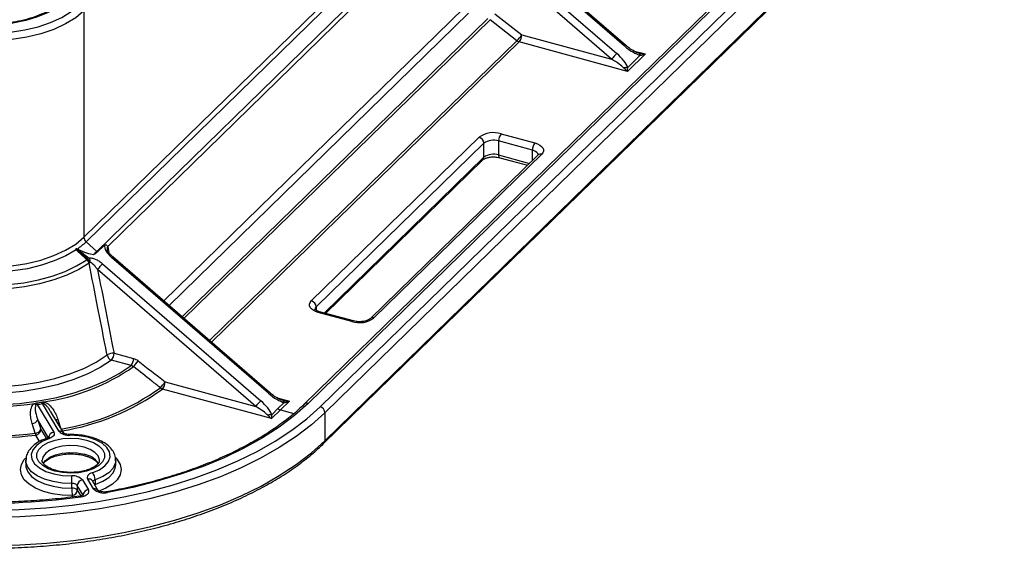
# Paper-space layout 'Лист2' of a CAD drawing. Units: millimetres. Extents: x -36 to 549, y -3 to 291.
# Drawn here: x 334 to 370, y 80 to 99 of the extents above; entities that cross this region are included whole.
import ezdxf

# ---------------------------------------------------------------- set-up
doc = ezdxf.new("R2010")
doc.units = ezdxf.units.MM

psp = doc.layouts.new('Лист2')

# ---------------------------------------------------------------- linework, layer by layer
at = {"color": 7, "linetype": 'Continuous', "lineweight": 25}
for p, q in [((396.993, 136.074), (344.741, 85.075)), ((397.132, 136.102), (344.881, 85.103)), ((345.323, 84.983), (397.575, 135.982)), ((397.751, 135.762), (345.5, 84.764)), ((345.463, 83.64), (397.714, 134.639)), ((345.5, 83.735), (397.751, 134.734)), ((336.656, 91.202), (352.514, 106.68)), ((352.593, 106.516), (336.735, 91.038)), ((337.126, 90.679), (353.004, 106.177)), ((356.488, 98.227), (350.735, 103.21)), ((356.527, 98.257), (350.773, 103.241)), ((349.935, 102.978), (337.53, 90.871)), ((356.023, 97.741), (350.269, 102.725)), ((350.455, 102.937), (356.208, 97.953)), ((336.656, 99.511), (336.656, 91.202)), ((351.741, 99.411), (352.725, 98.637)), ((352.548, 98.418), (351.565, 99.191)), ((356.606, 97.295), (352.631, 98.375)), ((352.725, 98.637), (356.023, 97.741)), ((357.259, 97.932), (356.606, 97.295)), ((356.611, 97.44), (357.069, 97.888)), ((345.001, 88.866), (351.157, 94.874)), ((353.113, 94.404), (351.875, 94.74)), ((351.875, 94.74), (351.875, 94.226)), ((351.968, 95.003), (353.206, 94.666)), ((351.334, 94.654), (345.178, 88.646)), ((351.334, 94.14), (351.334, 94.654)), ((345.524, 88.41), (351.297, 94.045)), ((353.317, 94.221), (347.161, 88.212)), ((353.457, 94.249), (347.301, 88.241)), ((351.915, 94.124), (352.934, 93.847)), ((353.326, 94.231), (353.317, 94.221)), ((336.735, 91.038), (337.126, 90.679)), ((337.408, 90.915), (337.146, 90.659)), ((343.426, 85.477), (337.672, 90.461)), ((343.464, 85.507), (337.711, 90.491)), ((342.96, 84.991), (337.156, 90.019)), ((337.341, 90.231), (343.146, 85.204)), ((346.49, 88.112), (345.252, 88.448)), ((346.543, 88.133), (345.305, 88.47)), ((347.161, 88.212), (347.164, 88.215)), ((337.76, 86.951), (338.478, 86.756)), ((338.385, 86.494), (337.667, 86.689)), ((339.634, 85.895), (342.96, 84.991)), ((343.543, 84.545), (339.54, 85.633)), ((334.94, 85.066), (335.551, 84.049)), ((335.742, 84.079), (335.131, 85.096)), ((343.777, 84.914), (344.006, 85.138)), ((344.196, 85.183), (343.87, 84.864)), ((335.913, 84.011), (335.427, 84.82)), ((343.87, 84.864), (343.543, 84.545)), ((343.548, 84.691), (343.777, 84.914)), ((345.5, 84.764), (345.5, 83.735)), ((334.866, 84.009), (334.754, 84.367)), ((335.36, 83.847), (334.967, 84.501)), ((334.967, 84.501), (335.078, 84.144)), ((334.523, 83.016), (334.523, 82.845)), ((334.523, 82.845), (334.524, 82.815)), ((337.823, 82.845), (337.823, 83.016)), ((336.216, 81.995), (336.216, 82.167)), ((336.627, 81.735), (336.412, 82.094)), ((336.412, 82.094), (336.412, 81.923)), ((336.603, 82.296), (336.818, 81.937)), ((337.01, 81.968), (336.794, 82.326)), ((337.181, 81.899), (336.966, 82.258)), ((337.068, 82.302), (337.068, 82.131))]:
    psp.add_line(p, q, dxfattribs=at)
at = {"color": 8, "linetype": 'Continuous', "lineweight": 25}
for p, q in [((339.585, 88.867), (350.595, 99.613)), ((350.769, 99.428), (339.778, 88.7)), ((340.261, 88.282), (351.482, 99.234)), ((351.565, 99.191), (340.328, 88.224)), ((341.269, 87.409), (352.548, 98.418)), ((352.631, 98.375), (341.336, 87.35)), ((356.814, 98.053), (357.259, 97.932)), ((353.113, 94.021), (353.113, 94.404)), ((345.477, 88.423), (351.334, 94.14)), ((351.875, 94.226), (353.007, 93.918)), ((337.528, 90.865), (337.571, 90.648)), ((345.178, 88.646), (345.178, 88.523)), ((343.751, 85.304), (344.196, 85.183)), ((343.87, 84.864), (344.356, 84.732)), ((335.698, 84.517), (335.793, 84.211)), ((335.031, 83.703), (334.887, 83.942)), ((335.078, 84.144), (335.276, 83.816)), ((337.047, 82.123), (337.068, 82.131)), ((336.251, 81.671), (336.221, 81.721)), ((336.412, 81.923), (336.54, 81.709))]:
    psp.add_line(p, q, dxfattribs=at)
at = {"color": 7, "linetype": 'Continuous', "lineweight": 25, "flags": 128}
for points in [[(335.948, 99.874), (335.678, 99.654), (335.345, 99.459), (334.956, 99.293), (334.521, 99.16), (334.052, 99.064), (333.559, 99.007), (333.055, 98.99), (332.551, 99.014), (332.062, 99.078), (331.598, 99.181)], [(336.656, 99.511), (336.353, 99.26), (335.983, 99.034), (335.555, 98.837), (335.077, 98.674), (334.559, 98.547), (334.011, 98.46), (333.445, 98.414), (332.871, 98.41), (332.302, 98.448), (331.75, 98.527), (331.225, 98.646)], [(331.318, 98.908), (331.817, 98.795), (332.342, 98.72), (332.882, 98.684), (333.427, 98.688), (333.966, 98.732), (334.486, 98.815), (334.979, 98.935), (335.433, 99.09), (335.84, 99.277), (336.191, 99.492), (336.479, 99.73)], [(353.206, 94.666), (353.304, 94.633), (353.388, 94.59), (353.454, 94.54), (353.499, 94.484), (353.523, 94.425), (353.523, 94.364), (353.501, 94.305), (353.457, 94.249)], [(331.225, 90.337), (331.75, 90.218), (332.302, 90.139), (332.871, 90.101), (333.445, 90.105), (334.011, 90.152), (334.559, 90.239), (335.077, 90.365), (335.555, 90.529), (335.983, 90.725), (336.353, 90.951), (336.656, 91.202)], [(336.366, 90.741), (335.994, 90.523), (335.566, 90.333), (335.093, 90.175), (334.581, 90.051), (334.042, 89.966), (333.485, 89.919), (332.92, 89.911), (332.359, 89.944), (331.812, 90.016)], [(331.605, 89.559), (332.161, 89.48), (332.733, 89.437), (333.31, 89.432), (333.884, 89.464), (334.445, 89.534), (334.985, 89.639), (335.494, 89.779), (335.965, 89.951), (336.389, 90.153), (336.761, 90.38)], [(336.844, 90.255), (336.465, 90.021), (336.03, 89.813), (335.547, 89.636), (335.024, 89.491), (334.47, 89.383), (333.893, 89.311), (333.304, 89.278), (332.711, 89.285), (332.124, 89.33), (331.554, 89.413)], [(345.252, 88.448), (345.154, 88.482), (345.07, 88.524), (345.004, 88.574), (344.959, 88.63), (344.935, 88.69), (344.935, 88.75), (344.957, 88.81), (345.001, 88.866)], [(331.207, 85.881), (331.823, 85.783), (332.457, 85.724), (333.101, 85.704), (333.745, 85.724), (334.379, 85.783), (334.995, 85.882), (335.584, 86.017), (336.137, 86.188), (336.647, 86.391), (337.105, 86.624), (337.506, 86.884)], [(330.759, 85.279), (331.441, 85.163), (332.144, 85.087), (332.859, 85.052), (333.577, 85.059), (334.289, 85.107), (334.986, 85.197), (335.659, 85.326), (336.3, 85.493), (336.9, 85.696), (337.452, 85.932), (337.949, 86.199), (338.385, 86.494)], [(337.667, 86.689), (337.251, 86.419), (336.776, 86.177), (336.248, 85.966), (335.674, 85.789), (335.064, 85.649), (334.426, 85.548), (333.768, 85.486), (333.101, 85.465), (332.434, 85.486), (331.776, 85.547), (331.138, 85.649)], [(326.651, 82.01), (327.539, 81.789), (328.456, 81.601), (329.396, 81.448), (330.356, 81.329), (331.329, 81.246), (332.311, 81.199), (333.298, 81.188), (334.283, 81.213), (335.262, 81.275), (336.23, 81.372), (337.183, 81.505), (338.114, 81.672), (339.02, 81.873), (339.896, 82.107), (340.737, 82.373), (341.539, 82.668), (342.299, 82.993), (343.011, 83.344), (343.673, 83.721), (344.281, 84.121), (344.832, 84.543), (345.323, 84.983)], [(344.881, 85.103), (344.385, 84.66), (343.825, 84.236), (343.206, 83.836), (342.53, 83.46), (341.802, 83.111), (341.026, 82.791), (340.205, 82.502), (339.345, 82.245), (338.449, 82.022), (337.525, 81.834)], [(345.5, 84.764), (345.002, 84.317), (344.443, 83.889), (343.826, 83.483), (343.155, 83.101), (342.432, 82.744), (341.662, 82.415), (340.848, 82.115), (339.994, 81.846), (339.106, 81.609), (338.187, 81.405), (337.242, 81.235), (336.276, 81.1), (335.293, 81.002), (334.3, 80.939), (333.3, 80.913), (332.3, 80.925), (331.303, 80.972), (330.316, 81.057), (329.343, 81.177), (328.389, 81.333), (327.459, 81.523), (326.558, 81.747)], [(335.551, 84.049), (335.565, 84.016), (335.569, 83.983), (335.562, 83.95), (335.545, 83.918), (335.518, 83.887), (335.482, 83.86), (335.437, 83.835), (335.386, 83.815)], [(336.959, 82.56), (337.222, 82.672), (337.427, 82.813), (337.562, 82.974), (337.62, 83.147), (337.599, 83.323), (337.498, 83.491), (337.324, 83.642), (337.086, 83.768), (336.797, 83.862), (336.474, 83.918), (336.135, 83.934)], [(326.558, 80.719), (327.459, 80.495), (328.389, 80.304), (329.343, 80.148), (330.316, 80.028), (331.303, 79.944), (332.3, 79.896), (333.3, 79.885), (334.3, 79.911), (335.293, 79.973), (336.276, 80.072), (337.242, 80.206), (338.187, 80.376), (339.106, 80.58), (339.994, 80.817), (340.848, 81.087), (341.662, 81.387), (342.432, 81.716), (343.155, 82.072), (343.826, 82.455), (344.443, 82.86), (345.002, 83.288), (345.5, 83.735)], [(335.386, 83.815), (335.123, 83.703), (334.918, 83.562), (334.783, 83.401), (334.725, 83.228), (334.746, 83.052), (334.847, 82.885), (335.021, 82.734), (335.259, 82.608), (335.548, 82.514), (335.871, 82.457), (336.21, 82.441)], [(336.756, 83.757), (337.004, 83.669), (337.203, 83.552), (337.342, 83.415), (337.414, 83.264), (337.413, 83.109), (337.34, 82.958), (337.2, 82.821), (336.999, 82.705), (336.751, 82.617), (336.469, 82.562), (336.17, 82.544), (335.871, 82.563), (335.589, 82.618), (335.342, 82.707), (335.142, 82.823), (335.003, 82.961), (334.931, 83.111), (334.932, 83.267), (335.005, 83.417), (335.145, 83.554), (335.346, 83.67), (335.594, 83.758), (335.876, 83.813), (336.175, 83.831), (336.474, 83.812), (336.756, 83.757)], [(336.959, 82.56), (336.908, 82.54), (336.864, 82.516), (336.827, 82.488), (336.8, 82.458), (336.783, 82.425), (336.776, 82.392), (336.78, 82.359), (336.794, 82.326)], [(336.54, 81.677), (336.615, 81.692), (336.683, 81.714), (336.741, 81.743), (336.786, 81.777), (336.818, 81.815), (336.834, 81.855), (336.834, 81.897), (336.818, 81.937)]]:
    psp.add_lwpolyline(points, dxfattribs=at)
at = {"color": 8, "linetype": 'Continuous', "lineweight": 25, "flags": 128}
for points in [[(353.326, 94.22), (353.324, 94.243), (353.308, 94.283), (353.278, 94.32), (353.234, 94.353), (353.178, 94.382), (353.113, 94.404)], [(351.875, 94.226), (351.876, 94.194), (351.882, 94.167), (351.89, 94.146), (351.902, 94.132), (351.915, 94.124)], [(336.663, 83.494), (336.406, 83.543), (336.133, 83.557), (335.862, 83.533), (335.613, 83.474), (335.402, 83.384), (335.244, 83.269), (335.149, 83.136), (335.123, 83.023)], [(337.223, 83.014), (337.222, 83.037), (337.176, 83.176), (337.061, 83.304), (336.886, 83.413), (336.663, 83.494)], [(335.161, 82.903), (335.244, 83.011), (335.402, 83.127), (335.613, 83.217), (335.862, 83.276), (336.133, 83.299), (336.406, 83.286), (336.663, 83.237)], [(336.221, 81.721), (335.853, 81.735), (335.498, 81.786), (335.17, 81.872), (334.882, 81.991), (334.645, 82.136), (334.468, 82.303), (334.359, 82.484), (334.323, 82.673), (334.359, 82.862), (334.468, 83.043), (334.511, 83.092)], [(336.216, 82.167), (335.861, 82.182), (335.521, 82.236), (335.211, 82.326), (334.945, 82.448), (334.737, 82.597), (334.596, 82.765), (334.528, 82.945), (334.523, 83.028)], [(334.524, 82.815), (334.528, 82.774), (334.596, 82.594), (334.737, 82.425), (334.945, 82.277), (335.211, 82.154), (335.521, 82.064), (335.861, 82.01), (336.216, 81.995)], [(337.822, 83.004), (337.808, 82.904), (337.723, 82.726), (337.566, 82.561), (337.344, 82.418), (337.068, 82.302)], [(337.068, 82.131), (337.344, 82.246), (337.566, 82.39), (337.723, 82.554), (337.808, 82.732), (337.823, 82.845)], [(337.824, 83.103), (337.877, 83.044), (337.986, 82.863), (338.023, 82.674), (337.986, 82.485), (337.877, 82.303), (337.701, 82.137), (337.464, 81.991), (337.176, 81.873)], [(337.072, 82.081), (337.07, 82.096), (337.068, 82.131)]]:
    psp.add_lwpolyline(points, dxfattribs=at)
at = {"color": 7, "linetype": 'Continuous', "lineweight": 25}
for centre, radius, start, end in [((351.493, 99.444), 1.473, 315.7833, 326.7684), ((352.695, 98.601), 0.235, 231.3946, 254.2615), ((352.316, 98.635), 0.409, 320.5129, 0.3434), ((357.834, 96.342), 2.289, 135.2476, 142.3109), ((356.982, 97.885), 0.0872, 1.8712, 60.0803), ((356.59, 97.119), 0.322, 86.2112, 111.8838), ((351.693, 94.12), 0.925, 72.696, 125.3989), ((351.092, 94.64), 0.243, 3.3916, 74.3338), ((351.691, 94.152), 0.616, 72.696, 125.3989), ((352.284, 94.743), 0.409, 140.5129, 180.3434), ((353.522, 94.406), 0.409, 140.5129, 180.3434), ((351.691, 93.638), 0.616, 72.696, 125.3989), ((336.887, 91.212), 0.231, 182.4221, 228.873), ((336.581, 90.934), 0.289, 216.8417, 221.9422), ((336.348, 90.713), 0.0479, 53.625, 88.0763), ((335.196, 91.915), 1.658, 314.8939, 315.4087), ((335.14, 91.545), 1.469, 327.3403, 328.4267), ((336.324, 90.679), 0.117, 55.0788, 58.8099), ((334.936, 92.897), 2.587, 304.8536, 314.0594), ((335.343, 91.804), 2.01, 314.8937, 316.1124), ((353.318, 77.622), 20.897, 142.1191, 142.2677), ((336.576, 90.317), 0.309, 352.9049, 25.3497), ((335.318, 92.533), 2.589, 310.8396, 314.2734), ((336.947, 90.485), 0.264, 41.2178, 47.4496), ((336.991, 90.058), 0.246, 116.0241, 126.5346), ((338.967, 88.62), 2.289, 135.2476, 142.3109), ((344.936, 88.632), 0.243, 3.3916, 74.3338), ((346.765, 88.994), 0.925, 252.696, 305.3989), ((337.73, 86.55), 0.403, 85.7, 123.7531), ((337.767, 86.934), 0.265, 190.8174, 247.8991), ((337.351, 86.949), 0.409, 320.5129, 0.3434), ((338.069, 86.754), 0.409, 320.5129, 0.3434), ((334.096, 92.744), 7.662, 278.1819, 304.8436), ((337.407, 87.479), 1.479, 316.1952, 326.8729), ((334.401, 92.693), 8.648, 279.3694, 305.8108), ((338.394, 86.705), 1.481, 316.1326, 326.836), ((339.617, 85.853), 0.233, 228.1508, 250.7741), ((339.225, 85.893), 0.409, 320.5129, 0.3434), ((334.417, 92.733), 8.755, 279.3694, 305.8108), ((333.105, 97.235), 12.254, 258.7054, 278.1327), ((335.049, 85.282), 0.276, 220.3592, 238.414), ((333.223, 96.366), 11.369, 278.5662, 279.5287), ((335.212, 85.211), 0.308, 196.4332, 208.1421), ((333.225, 96.456), 11.518, 278.5662, 279.5287), ((335.378, 85.244), 0.287, 198.1592, 210.823), ((336.327, 84.954), 1.159, 169.7906, 173.2084), ((344.771, 83.592), 2.289, 135.2476, 142.3109), ((343.919, 85.135), 0.0872, 1.8712, 60.0803), ((345.258, 84.749), 0.243, 3.3916, 74.3338), ((343.527, 84.369), 0.322, 86.2112, 111.8838), ((343.935, 85.093), 0.238, 228.6364, 254.1545), ((333.107, 98.225), 14.324, 258.2309, 277.0523), ((334.733, 84.635), 0.269, 274.5144, 330.2244), ((333.107, 98.334), 14.501, 258.2309, 277.0523), ((334.844, 84.278), 0.27, 274.473, 330.2054), ((335.235, 84.093), 0.379, 192.6935, 203.3651), ((334.858, 84.161), 0.221, 277.5466, 355.5972), ((335.58, 83.83), 0.221, 97.5466, 175.5972), ((336.082, 84.397), 0.465, 222.988, 276.4484), ((336.263, 81.979), 0.465, 42.988, 96.4484), ((329.53, 82.176), 6.686, 359.9167, 2.2689), ((336.707, 82.302), 0.361, 0.0076, 45.6235), ((333.116, 106.147), 24.708, 255.392, 277.9653), ((336.242, 81.935), 0.233, 42.988, 96.4484), ((336.632, 82.077), 0.221, 97.5466, 175.5972), ((336.242, 81.764), 0.233, 42.988, 96.4484), ((342.901, 81.985), 6.686, 179.9167, 182.2689), ((336.192, 81.94), 0.221, 277.5466, 355.5972), ((336.847, 81.718), 0.221, 97.5466, 175.5972), ((337.383, 82.349), 0.534, 225.5854, 285.3561)]:
    psp.add_arc(centre, radius, start, end, dxfattribs=at)
at = {"color": 8, "linetype": 'Continuous', "lineweight": 25}
for centre, radius, start, end in [((356.56, 98.175), 0.0881, 112.0064, 144.2069), ((351.205, 94.136), 0.129, 315.3545, 1.9113), ((353.411, 94.113), 0.143, 71.5838, 131.3262), ((337.744, 90.409), 0.0881, 112.0064, 144.2069), ((345.265, 88.545), 0.133, 130.6811, 177.3173), ((345.296, 88.416), 0.0541, 80.7318, 143.9675), ((347.256, 88.104), 0.144, 71.6728, 129.3504), ((346.534, 88.08), 0.054, 80.4869, 144.0037), ((343.497, 85.425), 0.0881, 112.0064, 144.2069), ((344.836, 84.968), 0.143, 71.5859, 131.2795), ((335.654, 84.785), 0.272, 260.5506, 279.1493), ((335.338, 83.769), 0.0659, 43.8948, 103.7216), ((335.777, 83.919), 0.165, 35.2592, 102.4241), ((336.015, 83.937), 0.12, 358.5339, 12.2528), ((345.371, 83.731), 0.129, 315.3188, 1.9123), ((336.541, 82.47), 0.777, 34.5937, 80.9655), ((336.83, 82.166), 0.164, 33.9698, 102.4806), ((337.094, 82.178), 0.127, 101.6796, 153.4441), ((336.504, 81.669), 0.0362, 13.8672, 77.4779), ((337.045, 81.807), 0.165, 35.2326, 102.4253), ((337.486, 81.818), 0.042, 23.1952, 86.1355)]:
    psp.add_arc(centre, radius, start, end, dxfattribs=at)
at = {"color": 7, "linetype": 'Continuous', "lineweight": 25}
for centre, major_axis, ratio, start_param, end_param in [((356.022, 97.771), (0.583, -0.493), 0.34033, 0.517852, 1.538483), ((356.675, 98.409), (0.583, -0.493), 0.34033, 4.680076, 5.700706), ((357.259, 98.104), (0.447, -0.006), 0.383372, 4.167294, 4.71746), ((357.259, 98.104), (0.358, 0.163), 0.403676, 3.980313, 4.530479), ((355.929, 97.65), (0.581, -0.323), 0.188296, 0.493865, 1.514496), ((356.606, 97.466), (0.244, -0.236), 0.38846, 4.521225, 5.071391), ((356.606, 97.466), (0.008, 0.287), 0.020358, 4.072996, 4.623162), ((335.059, 92.467), (2.136, -1.835), 0.217594, 5.570806, 6.01382), ((337.859, 90.643), (0.42, -0.346), 0.476814, 3.439457, 4.660525), ((343.612, 85.659), (0.583, -0.493), 0.34033, 4.680076, 5.700706), ((342.866, 84.9), (0.581, -0.323), 0.188296, 0.493865, 1.514496), ((342.959, 85.021), (0.583, -0.493), 0.34033, 0.517852, 1.538483), ((344.196, 85.354), (0.447, -0.006), 0.383372, 4.167294, 4.71746), ((344.196, 85.354), (0.358, 0.163), 0.403676, 3.980313, 4.530479), ((343.543, 84.716), (0.244, -0.236), 0.38846, 4.521225, 5.071391), ((343.543, 84.716), (0.008, 0.287), 0.020358, 4.072996, 4.623162)]:
    psp.add_ellipse(centre, major_axis=major_axis, ratio=ratio, start_param=start_param, end_param=end_param, dxfattribs=at)
at = {"color": 8, "linetype": 'Continuous', "lineweight": 25}
psp.add_ellipse((337.766, 90.522), major_axis=(-0.232, 0.347), ratio=0.307463, start_param=0.057256, end_param=0.634108, dxfattribs=at)
at = {"color": 7, "linetype": 'Continuous', "lineweight": 25}
for points, knots in [([(335.809, 99.846), (335.775, 99.814), (335.675, 99.722), (335.468, 99.577), (335.174, 99.42), (334.835, 99.285), (334.46, 99.174), (334.056, 99.09), (333.63, 99.036), (333.193, 99.014), (332.754, 99.023), (332.322, 99.064), (331.952, 99.126), (331.736, 99.181), (331.65, 99.203)], [0, 0, 0, 0, 0.046315, 0.135068, 0.223848, 0.312756, 0.401962, 0.49146, 0.581186, 0.671059, 0.761, 0.85092, 0.940722, 1, 1, 1, 1]), ([(357.021, 97.962), (357.002, 97.967), (356.948, 97.982), (356.827, 98.04), (356.678, 98.132), (356.575, 98.217), (356.527, 98.257)], [0, 0, 0, 0, 0.1196711, 0.3319487, 0.6861785, 1, 1, 1, 1]), ([(351.297, 94.045), (351.305, 94.052), (351.324, 94.069), (351.394, 94.106), (351.509, 94.14), (351.656, 94.157), (351.801, 94.15), (351.882, 94.132), (351.915, 94.124)], [0, 0, 0, 0, 0.104678, 0.267862, 0.447216, 0.64465, 0.852882, 1, 1, 1, 1]), ([(336.761, 90.38), (336.663, 90.47), (336.565, 90.56), (336.466, 90.65), (336.433, 90.68), (336.4, 90.711), (336.366, 90.741)], [0, 0, 0, 0, 0.002, 0.002, 0.002, 0.002678386, 0.002678386, 0.002678386, 0.002678386]), ([(336.791, 90.411), (336.723, 90.468), (336.654, 90.525), (336.516, 90.639), (336.447, 90.696), (336.377, 90.752)], [0, 0, 0, 0, 0.5, 0.5, 1, 1, 1, 1]), ([(336.385, 90.78), (336.39, 90.779), (336.395, 90.779), (336.404, 90.778), (336.409, 90.777), (336.414, 90.774)], [0, 0, 0, 0, 0.5, 0.5, 1, 1, 1, 1]), ([(336.392, 90.775), (336.465, 90.724), (336.538, 90.671), (336.682, 90.563), (336.753, 90.508), (336.824, 90.454)], [0, 0, 0, 0, 0.5, 0.5, 1, 1, 1, 1]), ([(337.408, 90.915), (337.417, 90.923), (337.427, 90.929), (337.451, 90.932), (337.464, 90.928), (337.488, 90.913), (337.499, 90.902), (337.512, 90.886), (337.515, 90.88), (337.521, 90.872), (337.522, 90.869), (337.525, 90.866), (337.526, 90.866), (337.528, 90.866), (337.529, 90.868), (337.53, 90.871)], [0, 0, 0, 0, 0.25, 0.25, 0.5, 0.5, 0.75, 0.75, 0.875, 0.875, 0.9375, 0.9375, 0.96875, 0.96875, 1, 1, 1, 1]), ([(337.711, 90.491), (337.688, 90.511), (337.629, 90.566), (337.563, 90.652), (337.526, 90.722), (337.516, 90.756), (337.516, 90.761), (337.516, 90.761)], [0, 0, 0, 0, 0.233344, 0.614225, 0.843634, 0.991426, 1, 1, 1, 1]), ([(337.53, 90.871), (337.529, 90.869), (337.529, 90.867), (337.529, 90.866), (337.529, 90.865), (337.529, 90.865), (337.528, 90.865)], [0, 0, 0, 0, 0.0000256101, 0.0000256101, 0.0000256101, 0.00003193466, 0.00003193466, 0.00003193466, 0.00003193466]), ([(336.883, 90.279), (336.874, 90.302), (336.862, 90.325), (336.831, 90.371), (336.812, 90.392), (336.791, 90.411)], [0, 0, 0, 0, 0.5, 0.5, 1, 1, 1, 1]), ([(336.824, 90.454), (336.827, 90.452), (336.83, 90.451), (336.835, 90.449), (336.838, 90.449), (336.846, 90.449), (336.851, 90.449), (336.855, 90.449)], [0, 0, 0, 0, 0.25, 0.25, 0.5, 0.5, 1, 1, 1, 1]), ([(336.855, 90.449), (336.894, 90.451), (336.935, 90.446), (336.999, 90.43), (337.02, 90.423), (337.062, 90.407), (337.083, 90.398), (337.146, 90.368), (337.188, 90.344), (337.267, 90.292), (337.305, 90.263), (337.341, 90.231)], [0, 0, 0, 0, 0.25, 0.25, 0.375, 0.375, 0.5, 0.5, 0.75, 0.75, 1, 1, 1, 1]), ([(337.146, 90.659), (337.127, 90.641), (337.107, 90.624), (337.075, 90.601), (337.064, 90.594), (337.046, 90.584), (337.04, 90.581), (337.03, 90.578), (337.026, 90.577), (337.019, 90.575), (337.016, 90.574), (337.011, 90.574)], [0, 0, 0, 0, 0.5, 0.5, 0.75, 0.75, 0.875, 0.875, 0.9375, 0.9375, 1, 1, 1, 1]), ([(337.506, 86.884), (337.483, 87.003), (337.46, 87.121), (337.437, 87.24), (337.344, 87.713), (337.251, 88.187), (337.158, 88.661), (337.053, 89.192), (336.949, 89.724), (336.844, 90.255)], [0, 0, 0, 0, 0.002, 0.002, 0.002, 0.01, 0.01, 0.01, 0.01897601, 0.01897601, 0.01897601, 0.01897601]), ([(337.156, 90.019), (337.136, 90.047), (337.116, 90.074), (337.074, 90.126), (337.051, 90.151), (337.006, 90.197), (336.982, 90.218), (336.933, 90.255), (336.908, 90.271), (336.883, 90.279)], [0, 0, 0, 0, 0.25, 0.25, 0.5, 0.5, 0.75, 0.75, 1, 1, 1, 1]), ([(345.305, 88.47), (345.282, 88.477), (345.226, 88.494), (345.161, 88.528), (345.131, 88.56), (345.132, 88.559), (345.132, 88.558)], [0, 0, 0, 0, 0.202361, 0.518697, 0.817394, 1, 1, 1, 1]), ([(347.161, 88.212), (347.154, 88.206), (347.134, 88.189), (347.065, 88.152), (346.949, 88.118), (346.802, 88.101), (346.657, 88.107), (346.576, 88.126), (346.543, 88.133)], [0, 0, 0, 0, 0.104678, 0.267862, 0.447216, 0.64465, 0.852882, 1, 1, 1, 1]), ([(338.478, 86.756), (338.507, 86.748), (338.537, 86.737), (338.593, 86.708), (338.62, 86.691), (338.645, 86.671)], [0, 0, 0, 0, 0.5, 0.5, 1, 1, 1, 1]), ([(339.462, 85.679), (339.357, 85.761), (339.253, 85.843), (339.149, 85.925), (338.924, 86.102), (338.699, 86.278), (338.474, 86.455)], [0, 0, 0, 0, 0.002, 0.002, 0.002, 0.006319593, 0.006319593, 0.006319593, 0.006319593]), ([(343.959, 85.212), (343.939, 85.217), (343.885, 85.233), (343.764, 85.29), (343.615, 85.383), (343.512, 85.467), (343.464, 85.507)], [0, 0, 0, 0, 0.1196711, 0.3319487, 0.6861785, 1, 1, 1, 1]), ([(334.754, 84.367), (334.734, 84.431), (334.719, 84.495), (334.699, 84.624), (334.694, 84.688), (334.697, 84.819), (334.705, 84.883), (334.736, 84.975), (334.75, 85.005), (334.786, 85.06), (334.809, 85.085), (334.839, 85.104)], [0, 0, 0, 0, 0.25, 0.25, 0.5, 0.5, 0.75, 0.75, 0.875, 0.875, 1, 1, 1, 1]), ([(334.905, 85.048), (334.895, 85.039), (334.889, 85.028), (334.879, 85.006), (334.876, 84.995), (334.869, 84.961), (334.867, 84.938), (334.867, 84.868), (334.873, 84.822), (334.9, 84.683), (334.93, 84.591), (334.967, 84.501)], [0, 0, 0, 0, 0.0625, 0.0625, 0.125, 0.125, 0.25, 0.25, 0.5, 0.5, 1, 1, 1, 1]), ([(335.187, 85.159), (335.225, 85.151), (335.26, 85.135), (335.326, 85.097), (335.355, 85.074), (335.438, 84.999), (335.483, 84.942), (335.562, 84.826), (335.596, 84.766), (335.653, 84.643), (335.677, 84.581), (335.698, 84.517)], [0, 0, 0, 0, 0.125, 0.125, 0.25, 0.25, 0.5, 0.5, 0.75, 0.75, 1, 1, 1, 1]), ([(344.741, 85.075), (344.667, 85.004), (344.45, 84.798), (344.05, 84.468), (343.523, 84.092), (342.946, 83.735), (342.322, 83.399), (341.653, 83.085), (340.943, 82.795), (340.194, 82.531), (339.412, 82.294), (338.598, 82.085), (337.951, 81.945), (337.577, 81.876), (337.489, 81.859)], [0, 0, 0, 0, 0.048415, 0.140669, 0.232898, 0.325109, 0.417323, 0.509562, 0.601834, 0.694144, 0.786493, 0.878877, 0.971292, 1, 1, 1, 1]), ([(335.323, 83.833), (335.275, 83.816), (335.134, 83.766), (334.929, 83.659), (334.737, 83.508), (334.607, 83.339), (334.533, 83.179), (334.531, 83.074), (334.531, 83.031)], [0, 0, 0, 0, 0.107697, 0.313981, 0.523158, 0.707894, 0.882266, 1, 1, 1, 1]), ([(335.383, 83.864), (335.381, 83.862), (335.378, 83.859), (335.354, 83.844), (335.331, 83.836), (335.323, 83.833)], [0, 0, 0, 0, 0.383287, 0.771579, 1, 1, 1, 1]), ([(336.132, 83.963), (336.112, 83.963), (336.063, 83.964), (335.994, 83.977), (335.941, 83.995), (335.913, 84.012), (335.911, 84.014), (335.911, 84.015)], [0, 0, 0, 0, 0.180814, 0.438541, 0.65023, 0.837283, 1, 1, 1, 1]), ([(337.814, 83.001), (337.817, 83.026), (337.827, 83.114), (337.777, 83.264), (337.673, 83.436), (337.512, 83.59), (337.301, 83.724), (337.043, 83.833), (336.751, 83.911), (336.442, 83.958), (336.233, 83.961), (336.132, 83.963)], [0, 0, 0, 0, 0.042778, 0.153458, 0.264179, 0.380587, 0.503747, 0.630213, 0.756435, 0.8819, 1, 1, 1, 1]), ([(326.598, 80.617), (326.746, 80.578), (327.172, 80.465), (327.899, 80.301), (328.785, 80.134), (329.69, 80), (330.61, 79.897), (331.541, 79.827), (332.48, 79.789), (333.421, 79.784), (334.361, 79.811), (335.295, 79.871), (336.219, 79.964), (337.129, 80.088), (338.021, 80.244), (338.891, 80.431), (339.736, 80.647), (340.55, 80.893), (341.332, 81.167), (342.076, 81.467), (342.781, 81.794), (343.442, 82.144), (344.057, 82.518), (344.622, 82.913), (345.09, 83.288), (345.353, 83.536), (345.463, 83.64)], [0, 0, 0, 0, 0.022636, 0.065638, 0.108635, 0.151622, 0.194602, 0.237575, 0.280545, 0.323514, 0.366482, 0.409452, 0.452425, 0.495404, 0.53839, 0.581385, 0.624392, 0.667413, 0.710449, 0.753503, 0.796576, 0.839669, 0.88278, 0.925907, 0.969041, 1, 1, 1, 1]), ([(335.176, 82.899), (335.181, 82.91), (335.206, 82.956), (335.308, 83.039), (335.481, 83.131), (335.697, 83.201), (335.941, 83.244), (336.201, 83.256), (336.454, 83.238), (336.653, 83.197), (336.832, 83.141), (336.987, 83.07), (337.116, 82.978), (337.155, 82.92), (337.171, 82.896)], [0, 0, 0, 0, 0.029398, 0.127334, 0.222306, 0.317263, 0.412905, 0.509067, 0.605411, 0.696637, 0.746412, 0.841241, 0.935174, 1, 1, 1, 1]), ([(337.219, 83.015), (337.219, 82.999), (337.219, 82.965), (337.175, 82.892), (337.078, 82.801), (336.926, 82.714), (336.725, 82.64), (336.49, 82.59), (336.233, 82.568), (335.971, 82.576), (335.722, 82.615), (335.501, 82.679), (335.324, 82.763), (335.2, 82.856), (335.137, 82.944), (335.119, 82.989), (335.125, 83.015), (335.126, 83.02)], [0, 0, 0, 0, 0.05791, 0.126268, 0.192742, 0.263672, 0.334928, 0.407292, 0.48054, 0.554208, 0.627785, 0.700681, 0.772407, 0.84265, 0.912117, 0.983301, 1, 1, 1, 1]), ([(336.512, 81.704), (336.358, 81.684), (335.909, 81.625), (335.155, 81.551), (334.25, 81.494), (333.34, 81.469), (332.428, 81.477), (331.52, 81.517), (330.619, 81.589), (329.73, 81.693), (328.858, 81.828), (328.006, 81.994), (327.37, 82.143), (327.019, 82.237), (326.937, 82.259)], [0, 0, 0, 0, 0.048518, 0.14084, 0.233186, 0.32554, 0.417898, 0.510255, 0.602606, 0.694945, 0.787268, 0.879571, 0.971847, 1, 1, 1, 1]), ([(336.651, 81.752), (336.649, 81.75), (336.646, 81.747), (336.616, 81.73), (336.57, 81.714), (336.531, 81.707), (336.512, 81.704)], [0, 0, 0, 0, 0.243653, 0.490489, 0.758938, 1, 1, 1, 1]), ([(337.489, 81.859), (337.47, 81.857), (337.424, 81.85), (337.344, 81.851), (337.267, 81.864), (337.212, 81.882), (337.182, 81.9), (337.179, 81.903), (337.178, 81.904)], [0, 0, 0, 0, 0.141321, 0.341805, 0.546728, 0.714468, 0.862351, 1, 1, 1, 1])]:
    psp.add_open_spline(points, degree=3, knots=knots, dxfattribs=at)
for points in [[(336.385, 90.78), (336.37, 90.78), (336.358, 90.772), (336.35, 90.761)], [(336.844, 90.255), (336.834, 90.302), (336.804, 90.348), (336.761, 90.38)], [(337.156, 90.019), (337.357, 88.996), (337.559, 87.974), (337.76, 86.951)], [(338.474, 86.455), (338.447, 86.474), (338.416, 86.487), (338.385, 86.494)], [(338.645, 86.671), (338.975, 86.412), (339.304, 86.154), (339.634, 85.895)], [(334.839, 85.104), (334.864, 85.113), (334.89, 85.12), (334.916, 85.124)], [(334.94, 85.066), (334.925, 85.064), (334.914, 85.056), (334.905, 85.048)], [(335.105, 85.154), (335.132, 85.159), (335.159, 85.16), (335.187, 85.159)], [(335.177, 85.091), (335.162, 85.096), (335.146, 85.099), (335.131, 85.096)]]:
    psp.add_open_spline(points, degree=3, dxfattribs=at)
at = {"color": 8, "linetype": 'Continuous', "lineweight": 25}
psp.add_open_spline([(335.418, 84.816), (335.4, 84.854), (335.369, 84.919), (335.299, 85.001), (335.241, 85.057), (335.196, 85.084), (335.178, 85.09), (335.177, 85.091)], degree=3, knots=[0, 0, 0, 0, 0.36539, 0.628801, 0.870657, 0.988755, 1, 1, 1, 1], dxfattribs=at)

doc.saveas('drawing.dxf')
